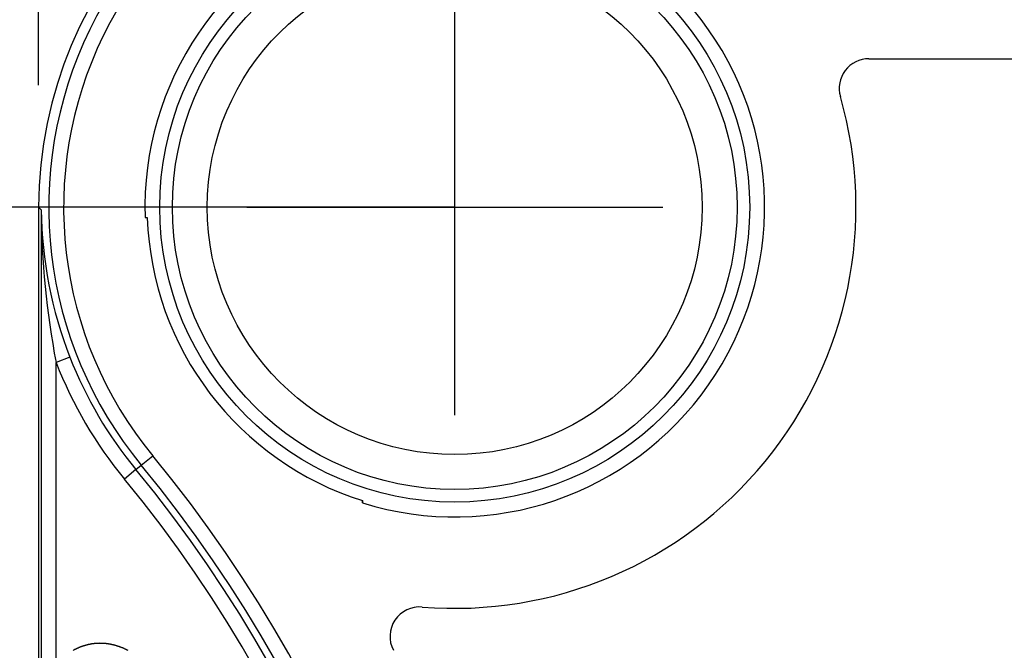
# Model space of a CAD drawing. Extents: x 0.2 to 16.7, y 0.2 to 21.5.
# Drawn here: x 11.9 to 12.2, y 7.8 to 8 of the extents above; entities that cross this region are included whole.
import ezdxf

# ---------------------------------------------------------------- set-up
doc = ezdxf.new("R2010")
doc.units = 0
doc.header["$LTSCALE"] = 0.25
doc.layers.add('DIM', color=1, linetype='CONTINUOUS')
doc.layers.add('OBJECT', color=7, linetype='CONTINUOUS')

msp = doc.modelspace()

# ---------------------------------------------------------------- linework, layer by layer
at = {"layer": 'DIM', "color": 1}
for p, q in [((11.93062623716106, 7.998362440855384), (11.93062623716106, 8.547158006255838)), ((11.93062623716106, 7.998362440855384), (11.93062623716106, 8.306766832502156)), ((12.0412764423705, 7.96592498351114), (12.0412764423705, 8.306766832502156)), ((12.0412764423705, 7.96592498351114), (11.53672084280232, 7.96592498351114))]:
    msp.add_line(p, q, dxfattribs=at)
at = {"layer": 'OBJECT', "color": 7}
for p, q in [((12.0412764423705, 7.910599880906428), (12.0412764423705, 8.02125008611586)), ((12.15143156587865, 8.005442913943082), (12.37520295452039, 8.005442913943082)), ((11.93062605545621, 7.965924801233896), (11.93132152474435, 7.965231515846458)), ((11.93062623716106, 7.96592498351114), (11.93131722904871, 7.965233991623492)), ((11.93062623716106, 7.96592498351114), (11.93062623716106, 7.373156027032042)), ((11.93131722904871, 7.965233991623492), (11.93131722904871, 7.830539651926489)), ((11.93132170771717, 7.9652316989851), (11.93132272682982, 7.965230686279337)), ((11.98595133976579, 7.96592498351114), (12.09660154497522, 7.96592498351114)), ((11.95892776833435, 7.963165696262432), (11.9595287542537, 7.963166502181355)), ((11.9589277681532, 7.963165831345069), (11.95952797916847, 7.963165831345069)), ((11.95952797916815, 7.963165831345371), (11.95952875407816, 7.963166632847396)), ((11.93894988359463, 7.926043754681717), (11.93526842021468, 7.924608924025442)), ((11.93526842021468, 7.844616240825857), (11.93526842021468, 7.924608924025442)), ((11.95792962204001, 7.897307084357716), (11.96098003696483, 7.899818434675072)), ((11.95648992410821, 7.896121807617664), (11.95792962204001, 7.897307084357716)), ((11.95648992410821, 7.896121807617664), (11.95343950918339, 7.893610457300308)), ((12.01678229328747, 7.887255038032197), (12.01678309929121, 7.887884125240667)), ((12.01678242846703, 7.887883536577504), (12.01678322996906, 7.887884125073)), ((12.01678242846687, 7.887883536577742), (12.01678242846687, 7.887255037859006))]:
    msp.add_line(p, q, dxfattribs=at)
for points in [[(11.9313, 7.96523, 0), (11.9313, 7.96523, 0), (11.9313, 7.96523, 0), (11.9313, 7.96523, 0), (11.9313, 7.96523, 0), (11.9313, 7.96523, 0), (11.9313, 7.96523, 0), (11.9313, 7.96523, 0), (11.9313, 7.96523, 0), (11.9313, 7.96523, 0), (11.9313, 7.96523, 0), (11.9313, 7.96523, 0), (11.9313, 7.96523, 0), (11.9313, 7.96523, 0), (11.9313, 7.96523, 0), (11.9313, 7.96523, 0), (11.9313, 7.96523, 0), (11.9313, 7.96523, 0), (11.9313, 7.96523, 0), (11.9313, 7.96523, 0), (11.9313, 7.96523, 0), (11.9313, 7.96523, 0), (11.9313, 7.96523, 0), (11.9313, 7.96523, 0), (11.9313, 7.96523, 0), (11.9313, 7.96523, 0), (11.9313, 7.96523, 0), (11.9313, 7.96523, 0), (11.9313, 7.96523, 0), (11.9313, 7.96523, 0), (11.9313, 7.96523, 0), (11.9313, 7.96523, 0), (11.9313, 7.96523, 0), (11.9313, 7.96523, 0), (11.9313, 7.96523, 0), (11.9313, 7.96523, 0), (11.9313, 7.96523, 0), (11.9313, 7.96523, 0), (11.9313, 7.96523, 0), (11.9313, 7.96523, 0), (11.9313, 7.96523, 0), (11.9313, 7.96523, 0), (11.9313, 7.96523, 0), (11.9313, 7.96523, 0), (11.9313, 7.96523, 0), (11.9313, 7.96523, 0), (11.9313, 7.96523, 0), (11.9313, 7.96523, 0), (11.9313, 7.96523, 0), (11.9313, 7.96523, 0), (11.9313, 7.96523, 0), (11.9313, 7.96523, 0), (11.9313, 7.96523, 0), (11.9313, 7.96523, 0), (11.9313, 7.96523, 0), (11.9313, 7.96523, 0), (11.9313, 7.96523, 0), (11.9313, 7.96523, 0), (11.9313, 7.96523, 0), (11.9313, 7.96523, 0), (11.9313, 7.96523, 0), (11.9313, 7.96523, 0), (11.9313, 7.96523, 0), (11.9313, 7.96523, 0), (11.9313, 7.96523, 0), (11.9313, 7.96523, 0), (11.9313, 7.96523, 0), (11.9313, 7.96523, 0), (11.9313, 7.96523, 0), (11.9313, 7.96523, 0), (11.9313, 7.96523, 0), (11.9313, 7.96523, 0), (11.9313, 7.96523, 0), (11.9313, 7.96523, 0), (11.9313, 7.96523, 0), (11.9313, 7.96523, 0), (11.9313, 7.96523, 0), (11.9313, 7.96523, 0), (11.9313, 7.96523, 0), (11.9313, 7.96523, 0), (11.9313, 7.96523, 0), (11.9313, 7.96523, 0), (11.9313, 7.96523, 0), (11.9313, 7.96523, 0), (11.9313, 7.96523, 0), (11.9313, 7.96523, 0), (11.9313, 7.96523, 0), (11.9313, 7.96523, 0), (11.9313, 7.96523, 0), (11.9313, 7.96523, 0), (11.9313, 7.96523, 0), (11.9313, 7.96523, 0), (11.9313, 7.96523, 0), (11.9313, 7.96523, 0), (11.9313, 7.96523, 0), (11.9313, 7.96523, 0), (11.9313, 7.96523, 0), (11.9313, 7.96523, 0), (11.9313, 7.96523, 0), (11.9313, 7.96523, 0), (11.9313, 7.96523, 0), (11.9313, 7.96523, 0), (11.9313, 7.96523, 0), (11.9313, 7.96523, 0), (11.9313, 7.96523, 0), (11.9313, 7.96523, 0), (11.9313, 7.96523, 0), (11.9313, 7.96523, 0), (11.9313, 7.96523, 0), (11.9313, 7.96523, 0), (11.9313, 7.96523, 0), (11.9313, 7.96523, 0), (11.9313, 7.96523, 0), (11.9313, 7.96523, 0), (11.9313, 7.96523, 0), (11.9313, 7.96523, 0), (11.9313, 7.96523, 0), (11.9313, 7.96523, 0), (11.9313, 7.96523, 0), (11.9313, 7.96523, 0), (11.9313, 7.96523, 0), (11.9313, 7.96523, 0), (11.9313, 7.96523, 0), (11.9313, 7.96523, 0), (11.9313, 7.96523, 0), (11.9313, 7.96523, 0), (11.9313, 7.96523, 0), (11.9313, 7.96523, 0), (11.9313, 7.96523, 0)], [(11.9313, 7.96523, 0), (11.9313, 7.96523, 0), (11.9313, 7.96523, 0), (11.9313, 7.96523, 0), (11.9313, 7.96523, 0), (11.9313, 7.96523, 0), (11.9313, 7.96523, 0), (11.9313, 7.96523, 0), (11.9313, 7.96523, 0), (11.9313, 7.96523, 0), (11.9313, 7.96523, 0), (11.9313, 7.96523, 0), (11.9313, 7.96523, 0), (11.9313, 7.96523, 0), (11.9313, 7.96523, 0), (11.9313, 7.96523, 0), (11.9313, 7.96523, 0), (11.9313, 7.96523, 0), (11.9313, 7.96523, 0), (11.9313, 7.96523, 0), (11.9313, 7.96523, 0), (11.9313, 7.96523, 0), (11.9313, 7.96523, 0), (11.9313, 7.96523, 0), (11.9313, 7.96523, 0), (11.9313, 7.96523, 0), (11.9313, 7.96523, 0), (11.9313, 7.96523, 0), (11.9313, 7.96523, 0), (11.9313, 7.96523, 0), (11.9313, 7.96523, 0), (11.9313, 7.96523, 0), (11.9313, 7.96523, 0), (11.9313, 7.96523, 0), (11.9313, 7.96523, 0), (11.9313, 7.96523, 0), (11.9313, 7.96523, 0), (11.9313, 7.96523, 0), (11.9313, 7.96523, 0), (11.9313, 7.96523, 0), (11.9313, 7.96523, 0), (11.9313, 7.96523, 0), (11.9313, 7.96523, 0), (11.9313, 7.96523, 0), (11.9313, 7.96523, 0), (11.9313, 7.96523, 0), (11.9313, 7.96523, 0), (11.9313, 7.96523, 0), (11.9313, 7.96523, 0), (11.9313, 7.96523, 0), (11.9313, 7.96523, 0), (11.9313, 7.96523, 0), (11.9313, 7.96523, 0), (11.9313, 7.96523, 0), (11.9313, 7.96523, 0), (11.9313, 7.96523, 0), (11.9313, 7.96523, 0), (11.9313, 7.96523, 0), (11.9313, 7.96523, 0), (11.9313, 7.96523, 0), (11.9313, 7.96523, 0), (11.9313, 7.96523, 0), (11.9313, 7.96523, 0), (11.9313, 7.96523, 0), (11.9313, 7.96523, 0), (11.9313, 7.96523, 0), (11.9313, 7.96523, 0), (11.9313, 7.96523, 0), (11.9313, 7.96523, 0), (11.9313, 7.96523, 0), (11.9313, 7.96523, 0), (11.9313, 7.96523, 0), (11.9313, 7.96523, 0), (11.9313, 7.96523, 0), (11.9313, 7.96523, 0), (11.9313, 7.96523, 0), (11.9313, 7.96523, 0), (11.9313, 7.96523, 0), (11.9313, 7.96523, 0), (11.9313, 7.96523, 0), (11.9313, 7.96523, 0), (11.9313, 7.96523, 0), (11.9313, 7.96523, 0), (11.9313, 7.96523, 0), (11.9313, 7.96523, 0), (11.9313, 7.96523, 0), (11.9313, 7.96523, 0), (11.9313, 7.96523, 0), (11.9313, 7.96523, 0), (11.9313, 7.96523, 0), (11.9313, 7.96523, 0), (11.9313, 7.96523, 0), (11.9313, 7.96523, 0), (11.9313, 7.96523, 0), (11.9313, 7.96523, 0), (11.9313, 7.96523, 0), (11.9313, 7.96523, 0), (11.9313, 7.96523, 0), (11.9313, 7.96523, 0), (11.9313, 7.96523, 0), (11.9313, 7.96523, 0), (11.9313, 7.96523, 0), (11.9313, 7.96523, 0), (11.9313, 7.96523, 0), (11.9313, 7.96523, 0), (11.9313, 7.96523, 0), (11.9313, 7.96523, 0), (11.9313, 7.96523, 0), (11.9313, 7.96523, 0), (11.9313, 7.96523, 0), (11.9313, 7.96523, 0), (11.9313, 7.96523, 0), (11.9313, 7.96523, 0), (11.9313, 7.96523, 0), (11.9313, 7.96523, 0), (11.9313, 7.96523, 0), (11.9313, 7.96523, 0), (11.9313, 7.96523, 0), (11.9313, 7.96523, 0), (11.9313, 7.96523, 0), (11.9313, 7.96523, 0), (11.9313, 7.96523, 0), (11.9313, 7.96523, 0), (11.9313, 7.96523, 0), (11.9313, 7.96523, 0), (11.9313, 7.96523, 0), (11.9313, 7.96523, 0), (11.9313, 7.96523, 0), (11.9313, 7.96523, 0), (11.9313, 7.96523, 0), (11.9313, 7.96523, 0), (11.9313, 7.96523, 0), (11.9313, 7.96523, 0), (11.9313, 7.96523, 0), (11.9313, 7.96523, 0), (11.9313, 7.96523, 0), (11.9313, 7.96523, 0), (11.9313, 7.96523, 0), (11.9313, 7.96523, 0), (11.9313, 7.96523, 0), (11.9313, 7.96523, 0), (11.9313, 7.96523, 0), (11.9313, 7.96523, 0), (11.9313, 7.96523, 0), (11.9313, 7.96523, 0), (11.9313, 7.96523, 0), (11.9313, 7.96523, 0), (11.9313, 7.96523, 0), (11.9313, 7.96523, 0), (11.9313, 7.96523, 0), (11.9313, 7.96523, 0), (11.9313, 7.96523, 0), (11.9313, 7.96523, 0), (11.9313, 7.96523, 0), (11.9313, 7.96523, 0), (11.9313, 7.96523, 0), (11.9313, 7.96523, 0), (11.9313, 7.96523, 0), (11.9313, 7.96523, 0), (11.9313, 7.96523, 0), (11.9313, 7.96523, 0), (11.9313, 7.96523, 0), (11.9313, 7.96523, 0), (11.9313, 7.96523, 0), (11.9313, 7.96523, 0), (11.9313, 7.96523, 0), (11.9313, 7.96523, 0), (11.9313, 7.96523, 0), (11.9313, 7.96523, 0), (11.9313, 7.96523, 0), (11.9313, 7.96523, 0), (11.9313, 7.96523, 0), (11.9313, 7.96523, 0), (11.9313, 7.96523, 0), (11.9313, 7.96523, 0), (11.9313, 7.96523, 0), (11.9313, 7.96523, 0), (11.9313, 7.96523, 0), (11.9313, 7.96523, 0), (11.9313, 7.96523, 0), (11.9313, 7.96523, 0), (11.9313, 7.96523, 0), (11.9313, 7.96523, 0), (11.9313, 7.96523, 0), (11.9313, 7.96523, 0), (11.9313, 7.96523, 0), (11.9313, 7.96523, 0), (11.9313, 7.96523, 0), (11.9313, 7.96523, 0), (11.9313, 7.96523, 0), (11.9313, 7.96523, 0), (11.9313, 7.96523, 0)], [(11.9544, 7.84802, -3.08889e-16), (11.9543, 7.84807, -3.14685e-16), (11.9542, 7.84812, -3.20014e-16), (11.9541, 7.84816, -3.24885e-16), (11.954, 7.84821, -3.29307e-16), (11.9539, 7.84825, -3.33289e-16), (11.9538, 7.8483, -3.3684e-16), (11.9537, 7.84834, -3.39968e-16), (11.9536, 7.84839, -3.42683e-16), (11.9535, 7.84843, -3.44993e-16), (11.9534, 7.84847, -3.46907e-16), (11.9534, 7.84851, -3.48434e-16), (11.9533, 7.84855, -3.49583e-16), (11.9532, 7.8486, -3.50362e-16), (11.9531, 7.84864, -3.50781e-16), (11.953, 7.84868, -3.50849e-16), (11.9529, 7.84871, -3.50574e-16), (11.9528, 7.84875, -3.49964e-16), (11.9527, 7.84879, -3.4903e-16), (11.9526, 7.84883, -3.4778e-16), (11.9525, 7.84887, -3.46222e-16), (11.9524, 7.8489, -3.44366e-16), (11.9523, 7.84894, -3.4222e-16), (11.9522, 7.84897, -3.39793e-16), (11.9521, 7.84901, -3.37094e-16), (11.952, 7.84904, -3.34132e-16), (11.9519, 7.84907, -3.30916e-16), (11.9518, 7.84911, -3.27454e-16), (11.9517, 7.84914, -3.23756e-16), (11.9516, 7.84917, -3.19831e-16), (11.9515, 7.8492, -3.15686e-16), (11.9514, 7.84923, -3.11331e-16), (11.9514, 7.84926, -3.06776e-16), (11.9513, 7.84929, -3.02028e-16), (11.9512, 7.84932, -2.97096e-16), (11.9511, 7.84934, -2.9199e-16), (11.951, 7.84937, -2.86718e-16), (11.9509, 7.8494, -2.81289e-16), (11.9508, 7.84942, -2.75713e-16), (11.9507, 7.84945, -2.69997e-16), (11.9506, 7.84947, -2.6415e-16), (11.9505, 7.8495, -2.58183e-16), (11.9504, 7.84952, -2.52102e-16), (11.9503, 7.84954, -2.45918e-16), (11.9502, 7.84956, -2.39639e-16), (11.9501, 7.84959, -2.33274e-16), (11.95, 7.84961, -2.26831e-16), (11.9499, 7.84963, -2.20321e-16), (11.9498, 7.84965, -2.1375e-16), (11.9497, 7.84966, -2.07129e-16), (11.9496, 7.84968, -2.00467e-16), (11.9495, 7.8497, -1.93771e-16), (11.9494, 7.84972, -1.87051e-16), (11.9493, 7.84973, -1.80316e-16), (11.9492, 7.84975, -1.73575e-16), (11.9491, 7.84976, -1.66835e-16), (11.949, 7.84978, -1.60108e-16), (11.9489, 7.84979, -1.534e-16), (11.9488, 7.8498, -1.46721e-16), (11.9487, 7.84982, -1.40081e-16), (11.9486, 7.84983, -1.33486e-16), (11.9485, 7.84984, -1.26948e-16), (11.9484, 7.84985, -1.20474e-16), (11.9483, 7.84986, -1.14073e-16), (11.9482, 7.84987, -1.07754e-16), (11.9481, 7.84987, -1.01526e-16), (11.948, 7.84988, -9.5398e-17), (11.9479, 7.84989, -8.93786e-17), (11.9478, 7.84989, -8.34767e-17), (11.9477, 7.8499, -7.77012e-17), (11.9476, 7.8499, -7.20609e-17), (11.9475, 7.84991, -6.65646e-17), (11.9474, 7.84991, -6.12213e-17), (11.9473, 7.84991, -5.60397e-17), (11.9472, 7.84991, -5.10287e-17), (11.9471, 7.84991, -4.61973e-17), (11.9469, 7.84992, -4.15541e-17), (11.9468, 7.84991, -3.71081e-17), (11.9467, 7.84991, -3.28681e-17), (11.9466, 7.84991, -2.8843e-17), (11.9465, 7.84991, -2.50417e-17), (11.9464, 7.84991, -2.14729e-17), (11.9463, 7.8499, -1.81455e-17), (11.9462, 7.8499, -1.50684e-17), (11.9461, 7.84989, -1.22505e-17), (11.946, 7.84989, -9.70051e-18), (11.9459, 7.84988, -7.42738e-18), (11.9458, 7.84987, -5.43994e-18), (11.9457, 7.84986, -3.74704e-18), (11.9456, 7.84985, -2.35752e-18), (11.9455, 7.84984, -1.28025e-18), (11.9454, 7.84983, -5.24067e-19), (11.9453, 7.84982, -9.78308e-20), (11.9452, 7.84981, -8.41278e-21), (11.9451, 7.8498, -2.15963e-19), (11.945, 7.84978, -6.98054e-19), (11.9449, 7.84977, -1.44973e-18), (11.9448, 7.84975, -2.46603e-18), (11.9447, 7.84974, -3.742e-18), (11.9446, 7.84972, -5.27269e-18), (11.9445, 7.84971, -7.05312e-18), (11.9444, 7.84969, -9.07836e-18), (11.9443, 7.84967, -1.13434e-17), (11.9442, 7.84965, -1.38434e-17), (11.9441, 7.84963, -1.65733e-17), (11.944, 7.84961, -1.95281e-17), (11.9439, 7.84959, -2.27029e-17), (11.9438, 7.84957, -2.60928e-17), (11.9437, 7.84954, -2.96928e-17), (11.9436, 7.84952, -3.3498e-17), (11.9435, 7.8495, -3.75033e-17), (11.9434, 7.84947, -4.17038e-17), (11.9434, 7.84945, -4.60946e-17), (11.9433, 7.84942, -5.06707e-17), (11.9432, 7.84939, -5.54271e-17), (11.9431, 7.84937, -6.03589e-17), (11.943, 7.84934, -6.54612e-17), (11.9429, 7.84931, -7.07289e-17), (11.9428, 7.84928, -7.61572e-17), (11.9427, 7.84925, -8.1741e-17), (11.9426, 7.84922, -8.74754e-17), (11.9425, 7.84919, -9.33554e-17), (11.9424, 7.84916, -9.93762e-17), (11.9423, 7.84913, -1.05533e-16), (11.9422, 7.84909, -1.1182e-16), (11.9421, 7.84906, -1.18233e-16), (11.942, 7.84903, -1.24767e-16), (11.9419, 7.84899, -1.31417e-16), (11.9418, 7.84896, -1.38177e-16), (11.9417, 7.84892, -1.45044e-16), (11.9416, 7.84888, -1.52012e-16), (11.9415, 7.84885, -1.59076e-16), (11.9414, 7.84881, -1.66231e-16), (11.9413, 7.84877, -1.73472e-16), (11.9412, 7.84873, -1.80794e-16), (11.9412, 7.84869, -1.88192e-16), (11.9411, 7.84865, -1.95662e-16), (11.941, 7.84861, -2.03198e-16), (11.9409, 7.84857, -2.10796e-16), (11.9408, 7.84853, -2.1845e-16), (11.9407, 7.84849, -2.26155e-16), (11.9406, 7.84844, -2.33907e-16), (11.9405, 7.8484, -2.417e-16), (11.9404, 7.84836, -2.4953e-16), (11.9403, 7.84831, -2.57392e-16), (11.9402, 7.84827, -2.6528e-16), (11.9401, 7.84822, -2.7319e-16), (11.9401, 7.84817, -2.81116e-16), (11.94, 7.84813, -2.89055e-16), (11.9399, 7.84808, -2.97e-16), (11.9398, 7.84803, -3.04947e-16)]]:
    msp.add_polyline3d(points, dxfattribs=at)
for radius in [0.0784430919074006, 0.0750840678206857, 0.0657973541691799]:
    msp.add_circle((12.0412764423705, 7.96592498351114), radius, dxfattribs=at)
for centre, radius, start, end in [((12.0412764423705, 7.96592498351114), 0.1106502052094318, 90, 180), ((12.0412764423705, 7.96592498351114), 0.1079588280013847, 88.57148752780537, 219.4639964087816), ((12.0412764423705, 7.96592498351114), 0.1040076368354122, 88.47985852463985, 219.4639964087816), ((12.0412764423705, 7.96592498351114), 0.0823948849505945, 252.7059391626927, 181.9190188214506), ((12.15143156587865, 7.997539327856692), 0.007903586086388, 90, 196.0133944239469), ((12.0412764423705, 7.96592498351114), 0.1066984121662376, 265.3386609572403, 16.01339442394881), ((12.15096962445216, 7.966078422020363), 0.2196513800854603, 180.2206981207706, 190.8825805484645), ((12.04252777076333, 7.966539380493706), 0.1112127439650581, 180.6742703858646, 201.3539015132453), ((12.0412764423705, 7.96592498351114), 0.0817950130299529, 181.9330979305056, 252.5750630794845), ((12.0412764423705, 7.96592498351114), 0.0817942115279295, 181.9325551187982, 252.5754753108916), ((12.0412764423705, 7.96592498351114), 0.1098236634057354, 201.2930835523908, 219.4639964087816), ((12.0412764423705, 7.96592498351114), 0.113774854571708, 201.293083552393, 219.4639964087816), ((11.68127265092032, 7.669540505271587), 0.362303942261478, 320.5360035912186, 39.46399640878131), ((11.68127265092032, 7.669540505271587), 0.3583527510955055, 320.5360035912186, 39.46399640878131), ((11.68127265092031, 7.669540505271587), 0.3564879156911548, 320.5360035912186, 39.46399640878131), ((11.68127265092031, 7.669540505271587), 0.3525367245251823, 320.5360035912186, 39.46399640878131), ((12.03196319661061, 7.851702037231024), 0.007903586086388, 85.338660957238, 207.4490196054942)]:
    msp.add_arc(centre, radius, start, end, dxfattribs=at)

doc.saveas('drawing.dxf')
